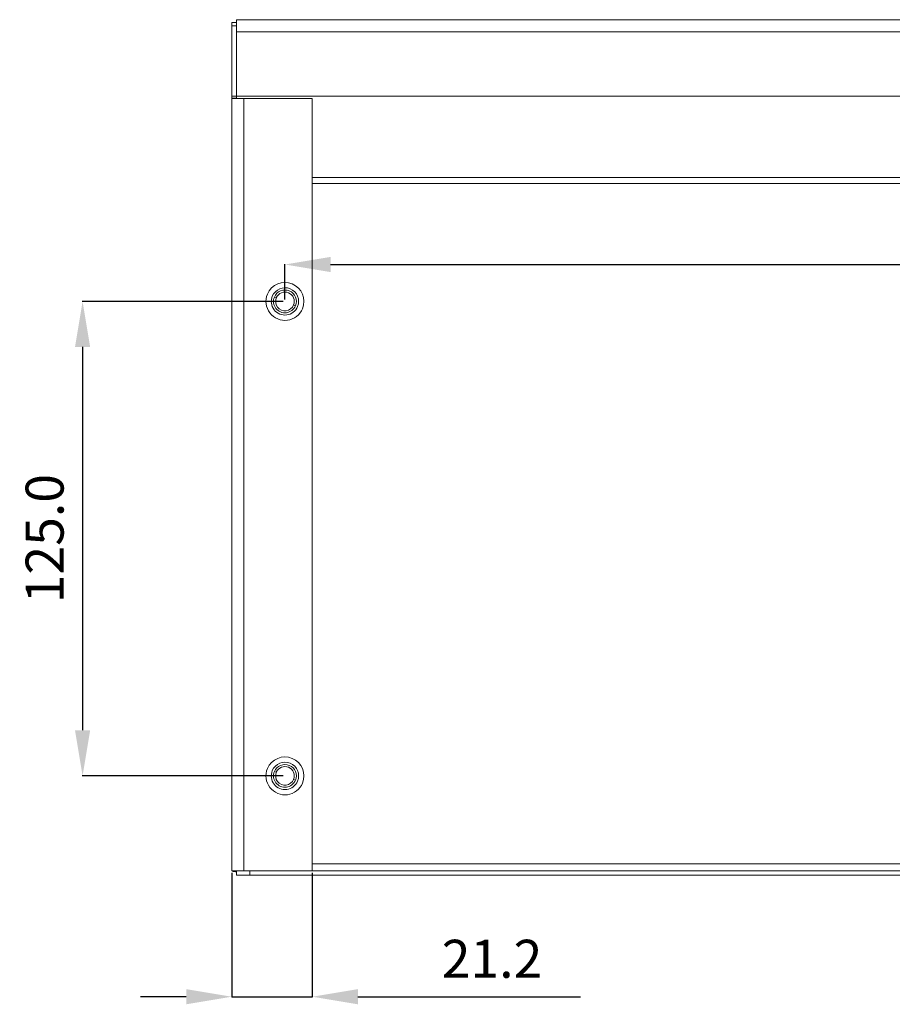
# Model space of a CAD drawing. Extents: x 539 to 1645, y 935 to 1678.
# Drawn here: x 813 to 1043, y 1395 to 1654 of the extents above; entities that cross this region are included whole.
import ezdxf

# ---------------------------------------------------------------- set-up
doc = ezdxf.new("R2010")
doc.units = 0
doc.header["$MEASUREMENT"] = 0
doc.header["$PDMODE"] = 2
doc.header["$PDSIZE"] = -0.01
doc.layers.get('Defpoints').update_dxf_attribs({"linetype": 'CONTINUOUS'})
doc.layers.add('1', color=7, linetype='CONTINUOUS')
doc.styles.get("Standard").update_dxf_attribs({"font": 'monotxt.shx'})
doc.dimstyles.new('ARGENTA 2', dxfattribs={"dimtxt": 10, "dimasz": 12, "dimexe": 0.125, "dimexo": 0.5, "dimgap": 5, "dimtad": 1, "dimdec": 1, "dimzin": 0, "dimdsep": 46, "dimtxsty": 'STANDARD', "dimcen": 0.09, "dimclrd": 1, "dimclre": 1, "dimclrt": 1, "dimadec": 0, "dimazin": 0, "dimtp": 0.005, "dimtm": -0.005, "dimtfac": 1, "dimtdec": 1, "dimtmove": 0, "dimatfit": 3, "dimfxl": 1, "dimtolj": 1, "dimtzin": 0, "dimarcsym": 0})

# ---------------------------------------------------------------- blocks, each defined once
blk = doc.blocks.new('*D72')
at = {"layer": '1', "color": 1, "linetype": 'ByBlock', "lineweight": -2, "transparency": 16777216}
for p, q in [((883.14, 1580.36), (883.14, 1589.71)), ((895.14, 1589.58), (1243.14, 1589.58)), ((1255.14, 1580.36), (1255.14, 1589.71))]:
    blk.add_line(p, q, dxfattribs=at)
at = {"layer": '1', "color": 1, "linetype": 'ByBlock', "transparency": 16777216}
for points in [[(895.14, 1591.58), (895.14, 1587.58), (883.14, 1589.58)], [(1243.14, 1591.58), (1243.14, 1587.58), (1255.14, 1589.58)]]:
    blk.add_solid(points, dxfattribs=at)
at = {"layer": 'Defpoints', "color": 0, "linetype": 'ByBlock', "transparency": 16777216}
for p in [(1255.14, 1589.58), (883.14, 1579.86), (1255.14, 1579.86)]:
    blk.add_point(p, dxfattribs=at)
at = {"layer": '1', "color": 1, "linetype": 'ByBlock', "transparency": 16777216, "insert": (1069.14, 1599.58), "char_height": 10, "attachment_point": 5}
blk.add_mtext('\\A1;372.0', dxfattribs=at)
blk = doc.blocks.new('*D75')
at = {"layer": '1', "color": 1, "linetype": 'ByBlock', "lineweight": -2, "transparency": 16777216}
for p, q in [((869.14, 1429.36), (869.14, 1396.56)), ((890.34, 1429.36), (890.34, 1396.56)), ((857.14, 1396.68), (845.14, 1396.68)), ((869.14, 1396.68), (890.34, 1396.68)), ((902.34, 1396.68), (961, 1396.68))]:
    blk.add_line(p, q, dxfattribs=at)
at = {"layer": '1', "color": 1, "linetype": 'ByBlock', "transparency": 16777216}
for points in [[(857.14, 1398.68), (857.14, 1394.68), (869.14, 1396.68)], [(902.34, 1398.68), (902.34, 1394.68), (890.34, 1396.68)]]:
    blk.add_solid(points, dxfattribs=at)
at = {"layer": 'Defpoints', "color": 0, "linetype": 'ByBlock', "transparency": 16777216}
for p in [(869.14, 1429.86), (890.34, 1429.86), (890.34, 1396.68)]:
    blk.add_point(p, dxfattribs=at)
at = {"layer": '1', "color": 1, "linetype": 'ByBlock', "transparency": 16777216, "insert": (937.67, 1406.68), "char_height": 10, "attachment_point": 5}
blk.add_mtext('\\A1;21.2', dxfattribs=at)
blk = doc.blocks.new('*D76')
at = {"layer": '1', "color": 1, "linetype": 'ByBlock', "lineweight": -2, "transparency": 16777216}
for p, q in [((882.64, 1579.86), (829.73, 1579.86)), ((829.85, 1567.86), (829.85, 1466.86)), ((882.64, 1454.86), (829.73, 1454.86))]:
    blk.add_line(p, q, dxfattribs=at)
at = {"layer": '1', "color": 1, "linetype": 'ByBlock', "transparency": 16777216}
for points in [[(827.85, 1567.86), (831.85, 1567.86), (829.85, 1579.86)], [(827.85, 1466.86), (831.85, 1466.86), (829.85, 1454.86)]]:
    blk.add_solid(points, dxfattribs=at)
at = {"layer": 'Defpoints', "color": 0, "linetype": 'ByBlock', "transparency": 16777216}
for p in [(883.14, 1579.86), (829.85, 1454.86), (883.14, 1454.86)]:
    blk.add_point(p, dxfattribs=at)
at = {"layer": '1', "color": 1, "linetype": 'ByBlock', "transparency": 16777216, "insert": (819.85, 1517.36), "char_height": 10, "attachment_point": 5, "rotation": 90}
blk.add_mtext('\\A1;125.0', dxfattribs=at)

msp = doc.modelspace()

# ---------------------------------------------------------------- linework, layer by layer
at = {"layer": '1', "color": 155, "linetype": 'Continuous', "lineweight": 18}
for p, q in [((869.14, 1653.37), (870.34, 1653.37)), ((869.14, 1652.42), (869.14, 1653.37)), ((870.34, 1652.42), (869.14, 1652.42)), ((869.14, 1633.96), (869.14, 1652.42)), ((1267.93, 1654.08), (870.34, 1654.08)), ((870.34, 1653.37), (870.34, 1652.42)), ((870.34, 1633.96), (870.34, 1652.42)), ((870.34, 1633.96), (870.34, 1650.88)), ((869.14, 1633.38), (869.14, 1633.96)), ((870.34, 1633.96), (869.14, 1633.96)), ((870.34, 1633.38), (869.14, 1633.38)), ((869.14, 1633.38), (869.14, 1633.36)), ((869.14, 1633.36), (869.14, 1429.86)), ((870.34, 1633.96), (1267.93, 1633.96)), ((870.34, 1633.38), (870.34, 1633.96)), ((870.34, 1633.36), (870.34, 1633.96)), ((870.34, 1633.38), (870.34, 1633.36)), ((872.34, 1633.36), (890.34, 1633.36)), ((890.34, 1429.86), (890.34, 1633.36)), ((869.14, 1429.86), (870.34, 1429.86)), ((869.14, 1429.86), (869.14, 1429.86)), ((870.34, 1428.66), (870.34, 1429.86)), ((870.34, 1429.86), (873.87, 1429.86)), ((870.34, 1429.86), (870.34, 1429.86)), ((870.34, 1429.6), (870.34, 1429.86)), ((890.34, 1429.86), (872.34, 1429.86)), ((873.87, 1429.86), (873.87, 1428.66)), ((873.87, 1429.86), (1264.4, 1429.86)), ((873.87, 1428.66), (870.34, 1428.66)), ((873.87, 1428.66), (1264.4, 1428.66))]:
    msp.add_line(p, q, dxfattribs=at)
at = {"layer": '1', "color": 155, "linetype": 'Continuous', "lineweight": 13}
for p, q in [((1267.93, 1650.88), (870.34, 1650.88)), ((872.34, 1633.36), (872.34, 1429.86)), ((1247.94, 1612.52), (890.34, 1612.52)), ((1247.94, 1610.95), (890.34, 1610.95)), ((880.36, 1581.01), (880.86, 1580.8)), ((885.91, 1578.71), (885.41, 1578.92)), ((880.36, 1456.01), (880.86, 1455.8)), ((885.91, 1453.71), (885.41, 1453.92)), ((890.34, 1431.65), (1247.94, 1431.65))]:
    msp.add_line(p, q, dxfattribs=at)
at = {"layer": '1', "color": 155, "linetype": 'Continuous', "lineweight": 18}
for centre, radius, start, end in [((883.14, 1579.86), 5, 337.4773, 157.4773), ((883.14, 1579.86), 3.6, 337.4773, 157.4773), ((883.14, 1579.86), 3, 337.4773, 157.4773), ((883.14, 1579.86), 5, 157.4773, 337.4773), ((883.14, 1579.86), 3.6, 157.4773, 337.4773), ((883.14, 1579.86), 3, 157.4773, 337.4773), ((883.14, 1579.86), 2.46, 157.4773, 337.4773), ((883.14, 1579.86), 2.46, 337.4773, 157.4773), ((883.14, 1454.86), 5, 337.4773, 157.4773), ((883.14, 1454.86), 3.6, 337.4773, 157.4773), ((883.14, 1454.86), 3, 337.4773, 157.4773), ((883.14, 1454.86), 5, 157.4773, 337.4773), ((883.14, 1454.86), 3.6, 157.4773, 337.4773), ((883.14, 1454.86), 3, 157.4773, 337.4773), ((883.14, 1454.86), 2.46, 157.4773, 337.4773), ((883.14, 1454.86), 2.46, 337.4773, 157.4773)]:
    msp.add_arc(centre, radius, start, end, dxfattribs=at)
for points, knots in [([(870.34, 1650.88), (870.34, 1651.71), (870.34, 1653.14), (870.34, 1653.65), (870.34, 1654.08)], [0, 0, 0.258824, 0.707095, 0.866028, 1, 1]), ([(872.34, 1633.36), (870.74, 1633.36), (869.56, 1633.36), (869.14, 1633.36)], [0, 0, 0.499994, 0.866029, 1, 1]), ([(869.14, 1429.86), (869.24, 1429.86), (870.07, 1429.86), (871.51, 1429.86), (872.34, 1429.86)], [0, 0, 0.03408, 0.292901, 0.74118, 1, 1]), ([(869.14, 1429.86), (869.28, 1429.76), (869.69, 1429.67), (870.34, 1429.6)], [0, 0, 0.138509, 0.477428, 1, 1])]:
    msp.add_open_spline(points, degree=1, knots=knots, dxfattribs=at)

# ---------------------------------------------------------------- dimensions: what is measured, and where the dimension line sits
at = {"layer": '1', "color": 1, "linetype": 'ByBlock'}
for base, p1, p2, picture, middle in [((1255.14, 1589.58), (883.14, 1579.86), (1255.14, 1579.86), '*D72', (1069.14, 1599.58)), ((890.34, 1396.68), (869.14, 1429.86), (890.34, 1429.86), '*D75', (937.67, 1406.68))]:
    dim = msp.add_linear_dim(base=base, p1=p1, p2=p2, dimstyle='ARGENTA 2', dxfattribs=at)
    dim.commit()
    dim.dimension.update_dxf_attribs({"geometry": picture, "text_midpoint": middle})
dim = msp.add_linear_dim(base=(829.85, 1454.86), p1=(883.14, 1579.86), p2=(883.14, 1454.86), angle=90, dimstyle='ARGENTA 2', dxfattribs=at)
dim.commit()
dim.dimension.update_dxf_attribs({"geometry": '*D76', "text_midpoint": (819.85, 1517.36)})

doc.saveas('drawing.dxf')
